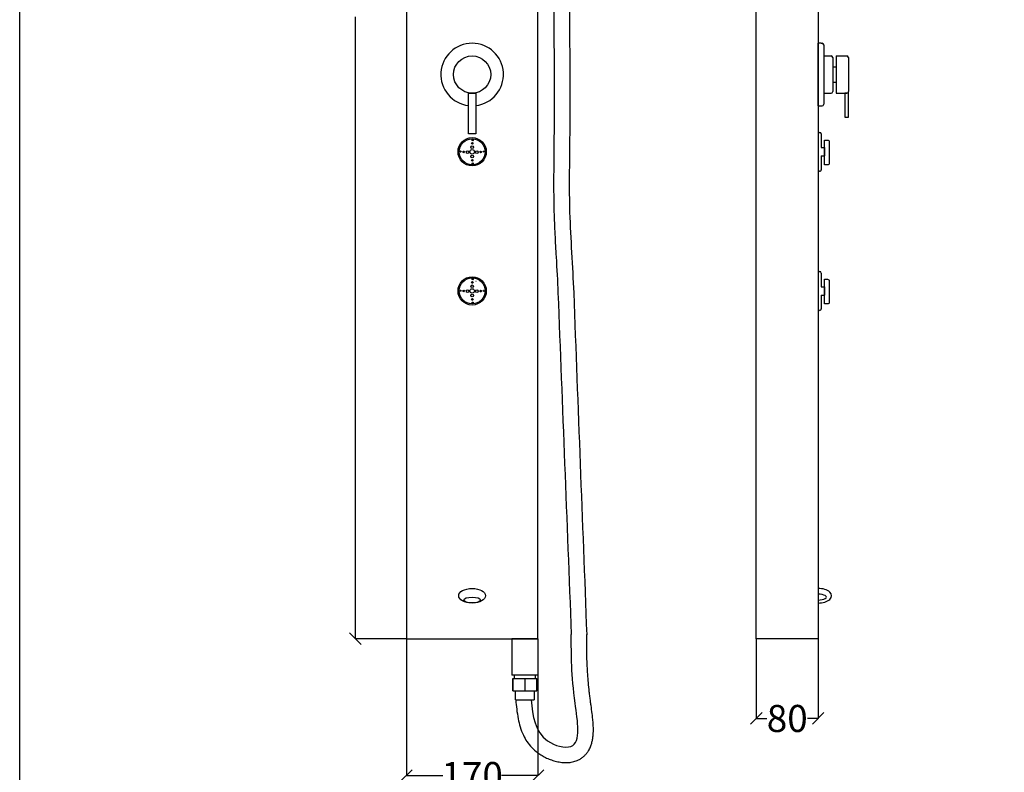
# Model space of a CAD drawing. Units: millimetres. Extents: x 11871 to 14418, y -2791 to 2508.
# Drawn here: x 11871 to 13144, y -582 to 391 of the extents above; entities that cross this region are included whole.
import ezdxf

# ---------------------------------------------------------------- set-up
doc = ezdxf.new("R2010")
doc.units = ezdxf.units.MM
doc.header["$MEASUREMENT"] = 0
doc.layers.add('粗线', color=7, linetype='Continuous', lineweight=30)
doc.dimstyles.get("Standard").update_dxf_attribs({"dimtxt": 35, "dimasz": 15, "dimexe": 0.18, "dimexo": 0.0625, "dimgap": 0.03, "dimtad": 0, "dimdec": 0, "dimzin": 0, "dimdsep": 46, "dimtxsty": 'Standard', "dimblk": 'OBLIQUE', "dimcen": 0.09, "dimadec": 0, "dimazin": 0, "dimtfac": 1, "dimtdec": 0, "dimtofl": 0, "dimtmove": 0, "dimatfit": 3, "dimfxl": 1, "dimtolj": 1, "dimtzin": 0, "dimarcsym": 0})

# ---------------------------------------------------------------- blocks, each defined once
blk = doc.blocks.new('erger')
for p, q in [((747.3, -171.7), (747.3, -221.9)), ((747.3, -171.7), (749.3, -171.7)), ((751.3, -173.7), (751.3, -191.4)), ((751.3, -191.4), (755.7, -191.4)), ((751.3, -202.2), (751.3, -220)), ((751.3, -202.2), (755.7, -202.2)), ((755.7, -191.4), (755.7, -202.2)), ((749.2, -222), (747.3, -221.9))]:
    blk.add_line(p, q)
blk.add_lwpolyline([(755.7, -181.8), (759.6, -181.8, -0.414214), (761.6, -183.8), (761.6, -211.7, -0.414214), (759.6, -213.7), (755.7, -213.7)], format="xyb", close=True)
for centre, start, end in [((749.3, -173.7), 0, 90), ((749.3, -220), 268.2082, 360)]:
    blk.add_arc(centre, 2, start, end)
blk = doc.blocks.new('eyge')
for p, q in [((9696.3, 276), (9696.3, 357)), ((9700.3, 357), (9696.3, 357)), ((9700.3, 357), (9701.5, 357)), ((9703.5, 355), (9703.5, 278)), ((9703.5, 340.6), (9713.1, 340.6)), ((9715.1, 338.6), (9715.1, 294.4)), ((9719.7, 340.6), (9733.4, 340.6)), ((9719.7, 340.6), (9719.7, 292.4)), ((9715.1, 326.4), (9719.7, 326.4)), ((9715.1, 306.4), (9719.7, 306.4)), ((9703.5, 292.4), (9713.1, 292.4)), ((9719.7, 292.4), (9733.4, 292.4)), ((9696.3, 276), (9701.5, 276))]:
    blk.add_line(p, q)
blk.add_lwpolyline([(9735.4, 338.6), (9735.4, 294.4, -0.414214), (9733.4, 292.4), (9730.7, 292.4), (9730.7, 261.4), (9735.4, 261.4), (9735.4, 294.4)], format="xyb")
for centre, start, end in [((9701.5, 355), 360, 90), ((9713.1, 338.6), 360, 90), ((9733.4, 338.6), 0, 90), ((9713.1, 294.4), 270, 360), ((9701.5, 278), 270, 360)]:
    blk.add_arc(centre, 2, start, end)
blk = doc.blocks.new('_Oblique')
at = {"color": 0, "linetype": 'ByBlock', "lineweight": -2}
blk.add_line((-0.5, -0.5), (0.5, 0.5), dxfattribs=at)
blk = doc.blocks.new('*D13')
at = {"color": 0, "lineweight": -2, "transparency": 16777216}
for p, q in [((12370.8, 1310.5), (12304.7, 1310.5)), ((12304.8, 1310.5), (12304.8, 506)), ((12304.8, -409.5), (12304.8, 395.1)), ((12370.8, -409.5), (12304.7, -409.5))]:
    blk.add_line(p, q, dxfattribs=at)
at = {"layer": 'Defpoints', "color": 0, "transparency": 16777216}
for p in [(12304.8, 1310.5), (12370.8, 1310.5), (12370.8, -409.5)]:
    blk.add_point(p, dxfattribs=at)
at = {"color": 0, "lineweight": -2, "transparency": 16777216, "xscale": 15, "yscale": 15, "zscale": 15}
for p, rotation in [((12304.8, 1310.5), 90), ((12304.8, -409.5), 270)]:
    blk.add_blockref('_Oblique', p, dxfattribs=dict(at, rotation=rotation))
at = {"color": 0, "transparency": 16777216, "insert": (12304.8, 450.5), "char_height": 35, "attachment_point": 5, "rotation": 90}
blk.add_mtext('\\A1;1720', dxfattribs=at)
blk = doc.blocks.new('*D14')
at = {"color": 0, "lineweight": -2, "transparency": 16777216}
for p, q in [((12370.8, -409.6), (12370.8, -586.7)), ((12540.8, -409.6), (12540.8, -586.7)), ((12370.8, -586.5), (12417.9, -586.5)), ((12540.8, -586.5), (12493.8, -586.5))]:
    blk.add_line(p, q, dxfattribs=at)
at = {"layer": 'Defpoints', "color": 0, "transparency": 16777216}
for p in [(12370.8, -409.5), (12540.8, -409.5), (12540.8, -586.5)]:
    blk.add_point(p, dxfattribs=at)
at = {"color": 0, "lineweight": -2, "transparency": 16777216, "xscale": 15, "yscale": 15, "zscale": 15, "rotation": 180}
blk.add_blockref('_Oblique', (12370.8, -586.5), dxfattribs=at)
at = {"color": 0, "lineweight": -2, "transparency": 16777216, "xscale": 15, "yscale": 15, "zscale": 15}
blk.add_blockref('_Oblique', (12540.8, -586.5), dxfattribs=at)
at = {"color": 0, "transparency": 16777216, "insert": (12455.8, -586.5), "char_height": 35, "attachment_point": 5}
blk.add_mtext('\\A1;170', dxfattribs=at)
blk = doc.blocks.new('*D15')
at = {"color": 0, "lineweight": -2, "transparency": 16777216}
for p, q in [((12823.3, -409.6), (12823.3, -512.9)), ((12903.3, -409.6), (12903.3, -512.9)), ((12823.3, -512.7), (12837, -512.7)), ((12903.3, -512.7), (12889.6, -512.7))]:
    blk.add_line(p, q, dxfattribs=at)
at = {"layer": 'Defpoints', "color": 0, "transparency": 16777216}
for p in [(12823.3, -409.5), (12903.3, -409.5), (12903.3, -512.7)]:
    blk.add_point(p, dxfattribs=at)
at = {"color": 0, "lineweight": -2, "transparency": 16777216, "xscale": 15, "yscale": 15, "zscale": 15, "rotation": 180}
blk.add_blockref('_Oblique', (12823.3, -512.7), dxfattribs=at)
at = {"color": 0, "lineweight": -2, "transparency": 16777216, "xscale": 15, "yscale": 15, "zscale": 15}
blk.add_blockref('_Oblique', (12903.3, -512.7), dxfattribs=at)
at = {"color": 0, "transparency": 16777216, "insert": (12863.3, -512.7), "char_height": 35, "attachment_point": 5}
blk.add_mtext('\\A1;80', dxfattribs=at)

msp = doc.modelspace()

# ---------------------------------------------------------------- linework, layer by layer
for p, q in [((12370.8, 1310.5), (12370.8, -409.5)), ((12540.8, -409.5), (12540.8, 1310.5)), ((12823.3, -409.5), (12823.3, 1310.5)), ((12903.3, 1310.5), (12903.3, -409.5)), ((12540.8, -359.5), (12540.8, 40.5)), ((12540.8, -409.5), (12540.8, -359.5)), ((12823.3, -409.5), (12823.3, -359.5)), ((12370.8, -409.5), (12540.8, -409.5)), ((12903.3, -409.5), (12823.3, -409.5)), ((12511.8, -488.5), (12536.1, -488.5))]:
    msp.add_line(p, q)
for points in [[(11870.6, 1875.2), (14417.5, 1875.2), (14417.5, -2791.2), (11870.6, -2791.2)], [(12451, 296.4), (12460.7, 296.4), (12460.7, 243.6), (12451, 243.6)]]:
    msp.add_lwpolyline(points, close=True)
for centre, radius in [((12455.8, 320.5), 24.1), ((12455.8, 220.5), 18.3), ((12455.8, 220.5), 16.8), ((12456.1, 231.5), 1.1), ((12456.5, 235.7), 0.81), ((12440.8, 220.8), 0.81), ((12444.9, 220.4), 1.1), ((12449.9, 220.1), 1.67), ((12455.8, 220.5), 2.87), ((12455.9, 226.5), 1.67), ((12461.8, 220.1), 1.67), ((12466.8, 220.3), 1.1), ((12470.9, 220.7), 0.81), ((12455.9, 214.5), 1.67), ((12456.1, 209.5), 1.1), ((12456.5, 205.3), 0.81), ((12455.8, 40.5), 18.3), ((12455.8, 40.5), 16.8), ((12456.1, 51.5), 1.1), ((12456.5, 55.7), 0.81), ((12440.8, 40.8), 0.81), ((12444.9, 40.4), 1.1), ((12449.9, 40.1), 1.67), ((12455.8, 40.5), 2.87), ((12455.9, 46.5), 1.67), ((12461.8, 40.1), 1.67), ((12466.8, 40.3), 1.1), ((12470.9, 40.7), 0.81), ((12455.9, 34.5), 1.67), ((12456.1, 29.5), 1.1), ((12456.5, 25.3), 0.81)]:
    msp.add_circle(centre, radius)
msp.add_arc((12455.8, 320.5), 40.5, 276.8889, 263.1111)
for centre, major_axis, ratio in [((12455.8, -353.9), (-17.4, 0), 0.542039), ((12455.8, -359.5), (-10.7, 0), 0.354579)]:
    msp.add_ellipse(centre, major_axis=major_axis, ratio=ratio)
for centre, major_axis, ratio in [((12903.3, -353.9), (-17.4, 0), 0.542039), ((12903.3, -355.7), (-10.7, 0), 0.354579)]:
    msp.add_ellipse(centre, major_axis=major_axis, ratio=ratio, start_param=1.570796, end_param=4.712389)
for points, knots in [([(12512.2, -489), (12512.6, -492.8), (12512.9, -496.7), (12513.9, -504.7), (12514.5, -508.9), (12516, -516.6), (12516.8, -520.2), (12519, -527.3), (12520.4, -530.9), (12523.4, -537.3), (12524.9, -540), (12528.5, -545.3), (12530.6, -547.9), (12535.2, -552.7), (12537.7, -555), (12541.4, -557.7), (12542.3, -558.4), (12545.2, -560.2), (12547.1, -561.4), (12551.1, -563.5), (12553.2, -564.4), (12557.3, -566.1), (12559.5, -566.8), (12563.8, -568.1), (12566, -568.6), (12570.5, -569.4), (12572.8, -569.7), (12577.1, -569.9), (12579, -569.9), (12583, -569.5), (12585, -569.2), (12588.2, -568.3), (12589.4, -568), (12591.8, -567.1), (12593.2, -566.4), (12595.7, -565), (12596.9, -564.3), (12599.2, -562.5), (12600.3, -561.6), (12602.3, -559.7), (12603.2, -558.6), (12604.9, -556.5), (12605.6, -555.5), (12607.3, -552.7), (12608.1, -551.1), (12609.5, -547.8), (12610, -546.2), (12610.9, -543), (12611.3, -541.4), (12611.8, -538.3), (12612, -536.8), (12612.4, -532.8), (12612.6, -530.4), (12612.6, -525.5), (12612.5, -523.1), (12612.2, -518.3), (12612.1, -515.9), (12611.6, -511.2), (12611.3, -508.8), (12610.6, -502.9), (12610.1, -499.3), (12609.3, -494.1), (12609.1, -492.4), (12608.7, -489.6), (12608.6, -488.6), (12608.3, -486.4), (12608.2, -485.4), (12607.8, -482.3), (12607.5, -480.2), (12606.9, -474.2), (12606.5, -470.3), (12605.5, -459), (12605, -452), (12604.3, -436.9), (12604.1, -429), (12604, -415.5), (12604, -409.9), (12604, -404.2)], [0, 0, 0, 0, 10.366827, 10.366827, 20.733654, 20.733654, 29.281679, 29.281679, 37.829705, 37.829705, 44.376602, 44.376602, 50.923499, 50.923499, 57.470396, 57.470396, 59.53238, 59.53238, 63.82133, 63.82133, 68.11028, 68.11028, 72.399229, 72.399229, 76.688179, 76.688179, 80.977129, 80.977129, 84.322601, 84.322601, 87.668073, 87.668073, 89.39437, 89.39437, 91.444203, 91.444203, 93.494037, 93.494037, 95.54387, 95.54387, 97.593704, 97.593704, 99.643537, 99.643537, 102.77878, 102.77878, 105.914024, 105.914024, 109.049267, 109.049267, 112.184511, 112.184511, 117.375464, 117.375464, 122.566418, 122.566418, 127.757372, 127.757372, 132.948326, 132.948326, 141.104189, 141.104189, 145.254585, 145.254585, 147.95696, 147.95696, 150.659335, 150.659335, 156.064085, 156.064085, 166.873585, 166.873585, 188.492584, 188.492584, 215.052865, 215.052865, 234.490266, 234.490266, 234.490266, 234.490266]), ([(12532.2, -488.5), (12534.2, -509.3), (12537.7, -541), (12600.1, -558.6), (12584, -472.8), (12584, -430.3), (12584, -404.2)], [1.236609, 1.236609, 1.236609, 1.236609, 58.524867, 89.453405, 145.610359, 234.490266, 234.490266, 234.490266, 234.490266])]:
    msp.add_open_spline(points, degree=3, knots=knots)
at = {"layer": '粗线'}
for p, q in [((12460.7, 53.3), (12461, 53.3)), ((12540.8, -409.5), (12507.1, -409.5)), ((12507.1, -409.5), (12507.1, -456.7)), ((12540.8, -409.5), (12540.8, -456.7)), ((12540.8, -456.7), (12507.1, -456.7)), ((12510.5, -460.8), (12510.5, -456.7)), ((12537.5, -456.7), (12537.5, -460.8)), ((12508.6, -460.8), (12509, -460.8)), ((12508.6, -477), (12508.6, -460.8)), ((12509, -460.8), (12524.3, -460.8)), ((12509, -477), (12509, -460.8)), ((12524.3, -460.8), (12539.3, -460.8)), ((12524.3, -477), (12524.3, -460.8)), ((12539.3, -477), (12539.3, -460.8)), ((12508.6, -477), (12524.3, -477)), ((12511.8, -488.5), (12511.8, -477)), ((12524.3, -477), (12539.3, -477)), ((12536.1, -477), (12536.1, -488.5))]:
    msp.add_line(p, q, dxfattribs=at)
for points, knots in [([(12561.6, 771.1), (12561.6, 747.3), (12561.6, 723.4), (12561.6, 649.8), (12561.6, 600.1), (12561.6, 529.4), (12561.6, 508.4), (12561.6, 471.1), (12561.6, 454.6), (12561.6, 421.7), (12561.6, 405.3), (12561.6, 378), (12561.6, 367.2), (12561.7, 345.5), (12561.7, 334.7), (12561.8, 302.3), (12561.9, 280.8), (12561.7, 253), (12561.7, 246.7), (12561.6, 235.8), (12561.6, 231.2), (12561.5, 221.8), (12561.4, 217.1), (12561.3, 203), (12561.2, 193.6), (12561.2, 177.1), (12561.2, 170.2), (12561.3, 156.5), (12561.4, 149.8), (12561.7, 138.1), (12561.9, 133.2), (12562.3, 123.4), (12562.5, 118.5), (12563.3, 103.8), (12563.8, 94.1), (12565.3, 68.8), (12566.2, 53.3), (12566.8, 38.1), (12566.8, 38.1), (12566.8, 38.1), (12566.8, 38.1), (12572.5, -109.4), (12578.3, -256.8), (12584, -404.2)], [0, 0, 0, 0, 53.02097, 53.02097, 163.585594, 163.585594, 210.110793, 210.110793, 246.659289, 246.659289, 283.207784, 283.207784, 307.212719, 307.212719, 331.217653, 331.217653, 379.227523, 379.227523, 393.192381, 393.192381, 403.629338, 403.629338, 414.066294, 414.066294, 434.940208, 434.940208, 450.194969, 450.194969, 464.853705, 464.853705, 475.557904, 475.557904, 486.262103, 486.262103, 507.6705, 507.6705, 542.274918, 542.274918, 542.274918, 542.276792, 542.276792, 542.276792, 876.623911, 876.623911, 876.623911, 876.623911]), ([(12581.9, 770.9), (12581.9, 763.7), (12581.9, 750), (12581.9, 723.2), (12581.9, 674.3), (12581.9, 608.3), (12581.9, 530), (12581.9, 448.8), (12581.8, 350.4), (12582.4, 245.9), (12580.3, 139.2), (12585.8, 72.6), (12587.1, 38.1), (12587.1, 38.1), (12587.1, 38.1), (12587.1, 38.1), (12592.7, -109.4), (12598.3, -256.9), (12604, -404.4)], [0.157372, 0.157372, 0.157372, 0.157372, 16.201699, 30.562657, 59.768602, 124.904808, 177.238278, 233.713843, 305.482443, 395.833164, 465.879446, 542.858609, 542.858609, 542.858609, 542.860229, 542.860229, 542.860229, 871.6717, 871.6717, 871.6717, 871.6717])]:
    msp.add_open_spline(points, degree=3, knots=knots, dxfattribs=at)

# ---------------------------------------------------------------- block references
for name, p in [('eyge', (3207, 4)), ('erger', (12156, 417.3)), ('erger', (12156, 237.3))]:
    msp.add_blockref(name, p)

# ---------------------------------------------------------------- dimensions: what is measured, and where the dimension line sits
dim = msp.add_linear_dim(base=(12304.8, 1310.5), p1=(12370.8, -409.5), p2=(12370.8, 1310.5), angle=90, dimstyle='Standard', override={"dimtoh": 1})
dim.commit()
dim.dimension.update_dxf_attribs({"geometry": '*D13', "text_midpoint": (12304.8, 450.5)})
for base, p1, p2, picture, middle in [((12540.8, -586.5), (12370.8, -409.5), (12540.8, -409.5), '*D14', (12455.8, -586.5)), ((12903.3, -512.7), (12823.3, -409.5), (12903.3, -409.5), '*D15', (12863.3, -512.7))]:
    dim = msp.add_linear_dim(base=base, p1=p1, p2=p2, dimstyle='Standard', override={"dimtoh": 1})
    dim.commit()
    dim.dimension.update_dxf_attribs({"geometry": picture, "text_midpoint": middle})

doc.saveas('drawing.dxf')
